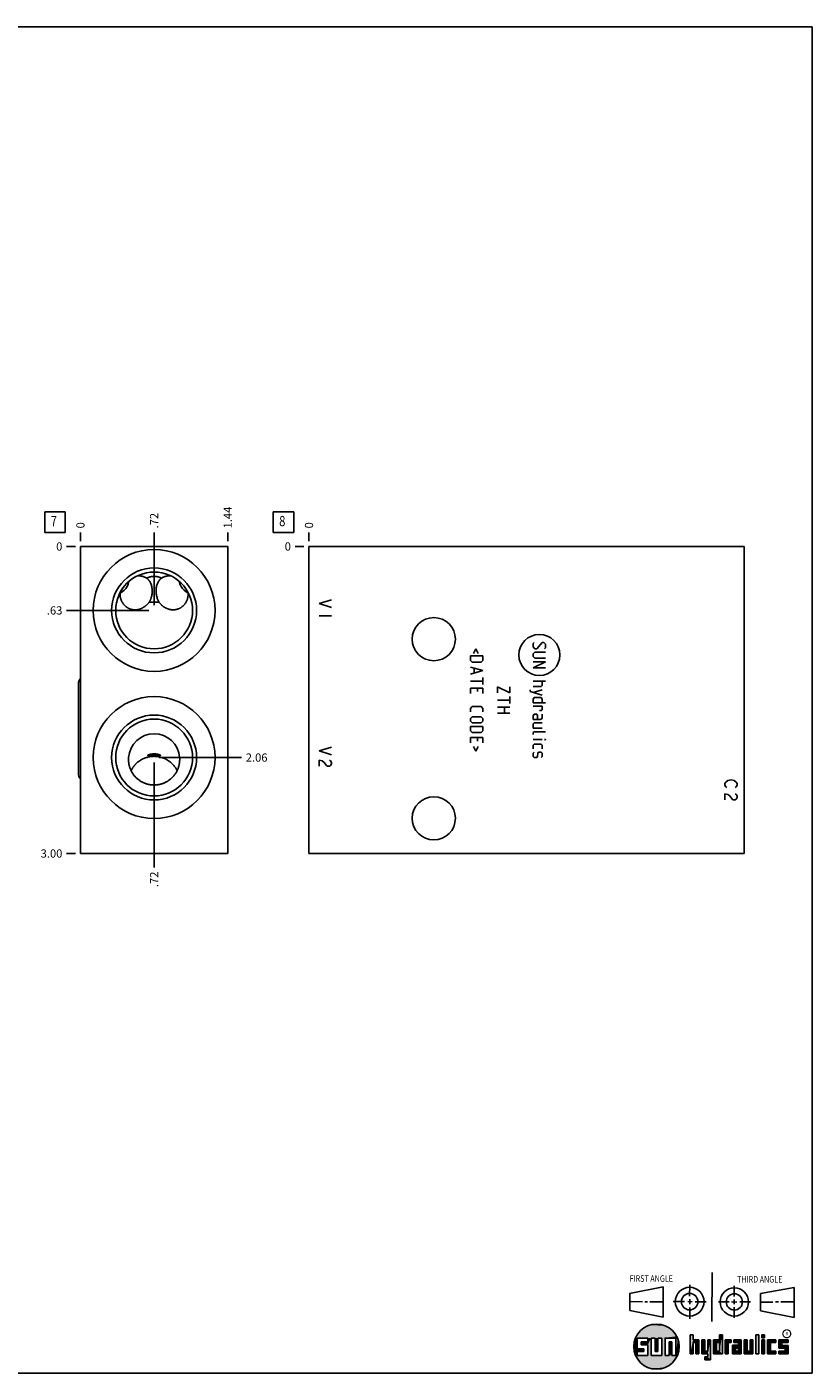
# Model space of a CAD drawing. Units: inches. Extents: x 0.3 to 21.7, y 0.3 to 16.7.
# Drawn here: x 12.1 to 21.7, y 0.3 to 16.7 of the extents above; entities that cross this region are included whole.
import ezdxf

# ---------------------------------------------------------------- set-up
doc = ezdxf.new("R2010")
doc.units = ezdxf.units.IN
doc.header["$LTSCALE"] = 1.21
doc.header["$MEASUREMENT"] = 0
doc.layers.get('0').update_dxf_attribs({"linetype": 'CONTINUOUS'})
doc.styles.get("Standard").update_dxf_attribs({"font": 'txt', "width": 0.8})
doc.styles.add('TEXTSTYLE_2', font='txt', dxfattribs={"width": 1.125})
doc.dimstyles.new('DIMSTYLE_1', dxfattribs={"dimtxt": 0.1, "dimasz": 0.1875, "dimexe": 0.125, "dimexo": 0.0625, "dimgap": 0.025, "dimtad": 0, "dimtih": 1, "dimtoh": 1, "dimlfac": 0.801963, "dimzin": 4, "dimdsep": 46, "dimtxsty": 'STANDARD', "dimblk": '_FILLED', "dimblk1": '_FILLED', "dimblk2": '_FILLED', "dimcen": 0.09, "dimadec": 0, "dimazin": 0, "dimtfac": 1, "dimtofl": 0, "dimtmove": 0, "dimatfit": 3, "dimldrblk": '_FILLED', "dimfxl": 1, "dimtolj": 1, "dimtzin": 4, "dimarcsym": 0})
doc.dimstyles.new('DIMSTYLE_2', dxfattribs={"dimtxt": 0.1, "dimasz": 0.1875, "dimexe": 0.125, "dimexo": 0.0625, "dimgap": 0.025, "dimtad": 0, "dimtih": 1, "dimtoh": 1, "dimdec": 0, "dimlfac": 0.801963, "dimzin": 4, "dimdsep": 46, "dimtxsty": 'STANDARD', "dimblk": '_FILLED', "dimblk1": '_FILLED', "dimblk2": '_FILLED', "dimcen": 0.09, "dimadec": 0, "dimazin": 0, "dimtfac": 1, "dimtdec": 0, "dimtofl": 0, "dimtmove": 0, "dimatfit": 3, "dimldrblk": '_FILLED', "dimfxl": 1, "dimtolj": 1, "dimtzin": 4, "dimarcsym": 0})

# ---------------------------------------------------------------- blocks, each defined once
blk = doc.blocks.new('SUN_FIRST_THIRD_ANGLE_BL0', base_point=(20.483, 1.228))
at = {"color": 7, "linetype": 'CONTINUOUS'}
for p, q in [((20.481, 1.528), (20.478, 0.929)), ((19.477, 1.271), (19.886, 1.35)), ((19.886, 1.35), (19.884, 0.984)), ((20.209, 1.375), (20.208, 1.237)), ((20.75, 1.233), (20.75, 1.363)), ((21.071, 1.269), (21.48, 1.344)), ((21.48, 1.344), (21.48, 0.977)), ((19.478, 1.065), (19.479, 1.271)), ((19.478, 1.172), (19.635, 1.171)), ((19.661, 1.171), (19.696, 1.171)), ((19.721, 1.17), (19.886, 1.169)), ((20.008, 1.174), (20.146, 1.173)), ((20.184, 1.172), (20.239, 1.171)), ((20.209, 1.201), (20.209, 1.142)), ((20.277, 1.171), (20.409, 1.17)), ((20.689, 1.17), (20.559, 1.17)), ((20.718, 1.17), (20.784, 1.167)), ((20.75, 1.198), (20.75, 1.142)), ((20.819, 1.168), (20.949, 1.168)), ((21.071, 1.269), (21.07, 1.061)), ((21.222, 1.165), (21.073, 1.165)), ((21.289, 1.168), (21.252, 1.168)), ((21.48, 1.168), (21.317, 1.168)), ((19.884, 0.984), (19.478, 1.065)), ((20.21, 1.1), (20.209, 0.963)), ((20.751, 1.105), (20.751, 0.975)), ((21.48, 0.977), (21.07, 1.061))]:
    blk.add_line(p, q, dxfattribs=at)
for centre, radius in [((20.208, 1.171), 0.176), ((20.752, 1.168), 0.172), ((20.208, 1.171), 0.101), ((20.752, 1.168), 0.0985)]:
    blk.add_circle(centre, radius, dxfattribs=at)
at = {"color": 2, "linetype": 'CONTINUOUS', "width": 0.8}
for s, p in [('FIRST ANGLE', (19.476, 1.413)), ('THIRD ANGLE', (20.785, 1.404))]:
    blk.add_text(s, height=0.08, dxfattribs=at).set_placement(p)
blk = doc.blocks.new('*D10')
at = {"color": 2, "linetype": 'CONTINUOUS'}
blk.add_line((14.582, 10.433), (14.582, 10.54), dxfattribs=at)
at = {"color": 2, "linetype": 'CONTINUOUS', "insert": (14.532, 10.59), "char_height": 0.1, "width": 0.32, "attachment_point": 1, "rotation": 90, "line_spacing_factor": 0.9}
blk.add_mtext('1.44', dxfattribs=at)
blk = doc.blocks.new('_FILLED')
at = {"color": 0, "linetype": 'BYBLOCK'}
blk.add_solid([(0, 0), (-1, 0.167), (-1, -0.167)], dxfattribs=at)
blk = doc.blocks.new('*D11')
at = {"color": 2, "linetype": 'CONTINUOUS'}
blk.add_line((12.789, 10.433), (12.789, 10.54), dxfattribs=at)
at = {"color": 2, "linetype": 'CONTINUOUS', "insert": (12.739, 10.59), "char_height": 0.1, "width": 0.08, "attachment_point": 1, "rotation": 90, "line_spacing_factor": 0.9}
blk.add_mtext('0', dxfattribs=at)
blk = doc.blocks.new('*D12')
at = {"color": 2, "linetype": 'CONTINUOUS'}
blk.add_line((12.727, 6.63), (12.619, 6.63), dxfattribs=at)
at = {"color": 2, "linetype": 'CONTINUOUS', "insert": (12.569, 6.68), "char_height": 0.1, "width": 0.32, "attachment_point": 3, "line_spacing_factor": 0.9}
blk.add_mtext('3.00', dxfattribs=at)
blk = doc.blocks.new('*D13')
at = {"color": 2, "linetype": 'CONTINUOUS'}
blk.add_line((12.727, 10.37), (12.619, 10.37), dxfattribs=at)
at = {"color": 2, "linetype": 'CONTINUOUS', "insert": (12.569, 10.42), "char_height": 0.1, "width": 0.08, "attachment_point": 3, "line_spacing_factor": 0.9}
blk.add_mtext('0', dxfattribs=at)
blk = doc.blocks.new('*D14')
at = {"color": 2, "linetype": 'CONTINUOUS'}
blk.add_line((13.686, 9.654), (13.686, 10.54), dxfattribs=at)
at = {"color": 2, "linetype": 'CONTINUOUS', "insert": (13.636, 10.59), "char_height": 0.1, "width": 0.24, "attachment_point": 1, "rotation": 90, "line_spacing_factor": 0.9}
blk.add_mtext('.72', dxfattribs=at)
blk = doc.blocks.new('*D15')
at = {"color": 2, "linetype": 'CONTINUOUS'}
blk.add_line((13.623, 9.591), (12.619, 9.591), dxfattribs=at)
at = {"color": 2, "linetype": 'CONTINUOUS', "insert": (12.569, 9.641), "char_height": 0.1, "width": 0.24, "attachment_point": 3, "line_spacing_factor": 0.9}
blk.add_mtext('.63', dxfattribs=at)
blk = doc.blocks.new('*D16')
at = {"color": 2, "linetype": 'CONTINUOUS'}
blk.add_line((13.686, 7.737), (13.686, 6.46), dxfattribs=at)
at = {"color": 2, "linetype": 'CONTINUOUS', "insert": (13.636, 6.41), "char_height": 0.1, "width": 0.24, "attachment_point": 3, "rotation": 90, "line_spacing_factor": 0.9}
blk.add_mtext('.72', dxfattribs=at)
blk = doc.blocks.new('*D17')
at = {"color": 2, "linetype": 'CONTINUOUS'}
blk.add_line((13.748, 7.799), (14.752, 7.799), dxfattribs=at)
at = {"color": 2, "linetype": 'CONTINUOUS', "insert": (14.802, 7.849), "char_height": 0.1, "width": 0.32, "attachment_point": 1, "line_spacing_factor": 0.9}
blk.add_mtext('2.06', dxfattribs=at)
blk = doc.blocks.new('*D26')
at = {"color": 2, "linetype": 'CONTINUOUS'}
blk.add_line((15.572, 10.433), (15.572, 10.54), dxfattribs=at)
at = {"color": 2, "linetype": 'CONTINUOUS', "insert": (15.522, 10.59), "char_height": 0.1, "width": 0.08, "attachment_point": 1, "rotation": 90, "line_spacing_factor": 0.9}
blk.add_mtext('0', dxfattribs=at)
blk = doc.blocks.new('*D27')
at = {"color": 2, "linetype": 'CONTINUOUS'}
blk.add_line((15.509, 10.37), (15.402, 10.37), dxfattribs=at)
at = {"color": 2, "linetype": 'CONTINUOUS', "insert": (15.352, 10.42), "char_height": 0.1, "width": 0.08, "attachment_point": 3, "line_spacing_factor": 0.9}
blk.add_mtext('0', dxfattribs=at)
blk = doc.blocks.new('SUN_FACENUMBER_BL4', base_point=(12.479, 10.666))
at = {"color": 2, "linetype": 'CONTINUOUS'}
for p, q in [((12.354, 10.791), (12.604, 10.791)), ((12.354, 10.541), (12.354, 10.791)), ((12.604, 10.791), (12.604, 10.541)), ((12.604, 10.541), (12.354, 10.541))]:
    blk.add_line(p, q, dxfattribs=at)
at = {"color": 2, "linetype": 'CONTINUOUS', "width": 0.8}
blk.add_text('7', height=0.125, dxfattribs=at).set_placement((12.427, 10.617))
blk = doc.blocks.new('SUN_FACENUMBER_BL7', base_point=(15.262, 10.666))
at = {"color": 2, "linetype": 'CONTINUOUS'}
for p, q in [((15.137, 10.791), (15.387, 10.791)), ((15.137, 10.541), (15.137, 10.791)), ((15.387, 10.791), (15.387, 10.541)), ((15.387, 10.541), (15.137, 10.541))]:
    blk.add_line(p, q, dxfattribs=at)
at = {"color": 2, "linetype": 'CONTINUOUS', "width": 0.8}
blk.add_text('8', height=0.125, dxfattribs=at).set_placement((15.209, 10.617))

msp = doc.modelspace()

# ---------------------------------------------------------------- linework, layer by layer
at = {"color": 7, "linetype": 'CONTINUOUS'}
for p, q in [((0.301, 16.699), (21.699, 16.699)), ((21.699, 0.301), (21.699, 16.699)), ((12.789, 6.63), (12.789, 10.37)), ((12.789, 10.37), (14.582, 10.37)), ((14.582, 10.37), (14.582, 6.63)), ((15.572, 10.37), (15.572, 6.63)), ((15.572, 10.37), (20.871, 10.37)), ((20.871, 10.37), (20.871, 6.63)), ((13.485, 10.013), (13.485, 10.013)), ((13.887, 10.013), (13.887, 10.013)), ((13.596, 9.984), (13.594, 9.985)), ((13.778, 9.985), (13.776, 9.984)), ((12.767, 7.587), (12.767, 8.712)), ((14.582, 6.63), (12.789, 6.63)), ((15.572, 6.63), (20.871, 6.63)), ((19.7, 0.728), (19.569, 0.728)), ((19.569, 0.728), (19.569, 0.598)), ((19.617, 0.68), (19.7, 0.68)), ((19.617, 0.647), (19.617, 0.68)), ((19.7, 0.68), (19.7, 0.728)), ((19.787, 0.728), (19.738, 0.728)), ((19.738, 0.728), (19.738, 0.517)), ((19.787, 0.566), (19.787, 0.728)), ((19.869, 0.728), (19.82, 0.728)), ((19.82, 0.728), (19.82, 0.566)), ((19.869, 0.517), (19.869, 0.728)), ((19.91, 0.728), (20.041, 0.728)), ((19.91, 0.728), (19.91, 0.517)), ((19.992, 0.68), (19.959, 0.68)), ((19.959, 0.68), (19.959, 0.517)), ((19.992, 0.517), (19.992, 0.68)), ((20.041, 0.728), (20.041, 0.517)), ((20.25, 0.766), (20.214, 0.766)), ((20.214, 0.766), (20.214, 0.534)), ((20.25, 0.707), (20.25, 0.766)), ((20.321, 0.707), (20.25, 0.707)), ((20.25, 0.672), (20.285, 0.672)), ((20.25, 0.534), (20.25, 0.672)), ((20.285, 0.672), (20.285, 0.534)), ((20.321, 0.534), (20.321, 0.707)), ((20.392, 0.707), (20.356, 0.707)), ((20.356, 0.707), (20.356, 0.534)), ((20.392, 0.57), (20.392, 0.707)), ((20.463, 0.707), (20.428, 0.707)), ((20.428, 0.707), (20.428, 0.57)), ((20.463, 0.464), (20.463, 0.707)), ((20.571, 0.707), (20.5, 0.707)), ((20.5, 0.707), (20.5, 0.534)), ((20.535, 0.672), (20.571, 0.672)), ((20.535, 0.672), (20.535, 0.57)), ((20.606, 0.766), (20.571, 0.766)), ((20.571, 0.766), (20.571, 0.707)), ((20.571, 0.672), (20.571, 0.57)), ((20.606, 0.534), (20.606, 0.766)), ((20.713, 0.707), (20.642, 0.707)), ((20.642, 0.707), (20.642, 0.534)), ((20.677, 0.672), (20.713, 0.672)), ((20.677, 0.534), (20.677, 0.672)), ((20.713, 0.672), (20.713, 0.707)), ((20.837, 0.707), (20.746, 0.707)), ((20.746, 0.707), (20.746, 0.672)), ((20.746, 0.672), (20.801, 0.672)), ((20.801, 0.672), (20.801, 0.641)), ((20.837, 0.534), (20.837, 0.707)), ((20.908, 0.707), (20.872, 0.707)), ((20.872, 0.707), (20.872, 0.534)), ((20.908, 0.57), (20.908, 0.707)), ((20.979, 0.707), (20.943, 0.707)), ((20.943, 0.707), (20.943, 0.57)), ((20.979, 0.534), (20.979, 0.707)), ((21.05, 0.766), (21.014, 0.766)), ((21.014, 0.766), (21.014, 0.534)), ((21.05, 0.534), (21.05, 0.766)), ((21.121, 0.766), (21.085, 0.766)), ((21.085, 0.766), (21.085, 0.731)), ((21.085, 0.731), (21.121, 0.731)), ((21.121, 0.707), (21.085, 0.707)), ((21.085, 0.707), (21.085, 0.534)), ((21.121, 0.731), (21.121, 0.766)), ((21.121, 0.534), (21.121, 0.707)), ((21.259, 0.707), (21.156, 0.707)), ((21.156, 0.707), (21.156, 0.534)), ((21.192, 0.672), (21.259, 0.672)), ((21.192, 0.57), (21.192, 0.672)), ((21.259, 0.672), (21.259, 0.707)), ((21.407, 0.707), (21.294, 0.707)), ((21.294, 0.707), (21.294, 0.603)), ((21.33, 0.672), (21.407, 0.672)), ((21.33, 0.639), (21.33, 0.672)), ((21.407, 0.672), (21.407, 0.707)), ((19.569, 0.598), (19.651, 0.598)), ((19.651, 0.566), (19.569, 0.566)), ((19.569, 0.566), (19.569, 0.517)), ((19.569, 0.517), (19.7, 0.517)), ((19.7, 0.647), (19.617, 0.647)), ((19.651, 0.598), (19.651, 0.566)), ((19.7, 0.517), (19.7, 0.647)), ((19.738, 0.517), (19.869, 0.517)), ((19.82, 0.566), (19.787, 0.566)), ((19.959, 0.517), (19.91, 0.517)), ((20.041, 0.517), (19.992, 0.517)), ((20.214, 0.534), (20.25, 0.534)), ((20.285, 0.534), (20.321, 0.534)), ((20.356, 0.534), (20.428, 0.534)), ((20.428, 0.57), (20.392, 0.57)), ((20.428, 0.499), (20.394, 0.499)), ((20.394, 0.499), (20.394, 0.463)), ((20.428, 0.534), (20.428, 0.499)), ((20.5, 0.534), (20.606, 0.534)), ((20.571, 0.57), (20.535, 0.57)), ((20.642, 0.534), (20.677, 0.534)), ((20.801, 0.641), (20.73, 0.641)), ((20.73, 0.641), (20.73, 0.534)), ((20.73, 0.534), (20.837, 0.534)), ((20.801, 0.605), (20.766, 0.605)), ((20.766, 0.605), (20.766, 0.57)), ((20.766, 0.57), (20.801, 0.57)), ((20.801, 0.57), (20.801, 0.605)), ((20.872, 0.534), (20.979, 0.534)), ((20.943, 0.57), (20.908, 0.57)), ((21.014, 0.534), (21.05, 0.534)), ((21.085, 0.534), (21.121, 0.534)), ((21.156, 0.534), (21.259, 0.534)), ((21.259, 0.57), (21.192, 0.57)), ((21.259, 0.534), (21.259, 0.57)), ((21.294, 0.603), (21.371, 0.603)), ((21.371, 0.57), (21.294, 0.57)), ((21.294, 0.57), (21.294, 0.534)), ((21.294, 0.534), (21.407, 0.534)), ((21.407, 0.639), (21.33, 0.639)), ((21.371, 0.603), (21.371, 0.57)), ((21.407, 0.534), (21.407, 0.639)), ((20.394, 0.463), (20.463, 0.464)), ((0.301, 0.301), (21.699, 0.301))]:
    msp.add_line(p, q, dxfattribs=at)
at = {"color": 4, "linetype": 'CONTINUOUS'}
for p, q in [((15.846, 9.722), (15.697, 9.675)), ((15.697, 9.675), (15.846, 9.628)), ((15.846, 9.526), (15.697, 9.526)), ((18.313, 9.2), (18.303, 9.189)), ((18.303, 9.189), (18.303, 9.147)), ((18.345, 9.125), (18.41, 9.2)), ((18.41, 9.2), (18.431, 9.2)), ((18.431, 9.2), (18.452, 9.179)), ((17.54, 8.983), (17.54, 9.036)), ((17.54, 9.036), (17.689, 9.036)), ((17.604, 9.122), (17.575, 9.065)), ((17.632, 9.065), (17.604, 9.122)), ((17.689, 9.036), (17.689, 8.983)), ((18.303, 9.147), (18.324, 9.125)), ((18.324, 9.082), (18.303, 9.061)), ((18.303, 9.061), (18.303, 9.029)), ((18.303, 9.029), (18.324, 9.008)), ((18.324, 9.125), (18.345, 9.125)), ((18.452, 9.082), (18.324, 9.082)), ((18.452, 9.136), (18.442, 9.125)), ((18.452, 9.179), (18.452, 9.136)), ((17.561, 8.961), (17.54, 8.983)), ((17.54, 8.901), (17.689, 8.858)), ((17.689, 8.858), (17.54, 8.815)), ((17.668, 8.961), (17.561, 8.961)), ((17.582, 8.887), (17.582, 8.83)), ((17.689, 8.983), (17.668, 8.961)), ((18.452, 8.965), (18.303, 8.89)), ((18.303, 8.965), (18.452, 8.965)), ((18.303, 8.89), (18.452, 8.89)), ((18.324, 9.008), (18.452, 9.008)), ((17.54, 8.73), (17.689, 8.73)), ((17.689, 8.773), (17.689, 8.687)), ((18.303, 8.73), (18.452, 8.73)), ((18.41, 8.73), (18.41, 8.676)), ((17.54, 8.644), (17.54, 8.58)), ((17.54, 8.644), (17.689, 8.644)), ((17.625, 8.602), (17.625, 8.644)), ((17.689, 8.644), (17.689, 8.58)), ((17.869, 8.66), (17.869, 8.586)), ((18.018, 8.586), (17.869, 8.66)), ((18.018, 8.66), (18.018, 8.586)), ((18.018, 8.543), (18.018, 8.457)), ((18.267, 8.623), (18.267, 8.602)), ((18.267, 8.602), (18.41, 8.559)), ((18.399, 8.666), (18.303, 8.666)), ((18.41, 8.623), (18.303, 8.591)), ((18.303, 8.509), (18.313, 8.53)), ((18.313, 8.53), (18.399, 8.53)), ((18.41, 8.676), (18.399, 8.666)), ((18.399, 8.53), (18.41, 8.509)), ((17.54, 8.398), (17.561, 8.42)), ((17.54, 8.356), (17.54, 8.398)), ((17.561, 8.42), (17.668, 8.42)), ((17.668, 8.42), (17.689, 8.398)), ((17.689, 8.398), (17.689, 8.356)), ((17.869, 8.5), (18.018, 8.5)), ((17.869, 8.414), (18.018, 8.414)), ((17.954, 8.414), (17.954, 8.34)), ((18.303, 8.466), (18.303, 8.509)), ((18.452, 8.466), (18.303, 8.466)), ((18.303, 8.423), (18.41, 8.423)), ((18.399, 8.374), (18.378, 8.374)), ((18.41, 8.381), (18.399, 8.374)), ((18.41, 8.509), (18.41, 8.466)), ((18.41, 8.423), (18.41, 8.381)), ((17.54, 8.274), (17.561, 8.295)), ((17.54, 8.242), (17.54, 8.274)), ((17.561, 8.22), (17.54, 8.242)), ((17.561, 8.295), (17.668, 8.295)), ((17.668, 8.22), (17.561, 8.22)), ((17.668, 8.295), (17.689, 8.274)), ((17.689, 8.242), (17.668, 8.22)), ((17.689, 8.274), (17.689, 8.242)), ((18.018, 8.34), (17.869, 8.34)), ((18.303, 8.306), (18.313, 8.327)), ((18.303, 8.263), (18.303, 8.306)), ((18.303, 8.263), (18.388, 8.263)), ((18.313, 8.22), (18.303, 8.21)), ((18.303, 8.21), (18.303, 8.156)), ((18.313, 8.327), (18.345, 8.327)), ((18.41, 8.22), (18.313, 8.22)), ((18.345, 8.327), (18.356, 8.306)), ((18.356, 8.306), (18.356, 8.263)), ((18.388, 8.263), (18.41, 8.274)), ((18.41, 8.274), (18.41, 8.327)), ((17.54, 8.124), (17.54, 8.178)), ((17.54, 8.178), (17.689, 8.178)), ((17.561, 8.103), (17.54, 8.124)), ((17.54, 8.042), (17.54, 7.978)), ((17.54, 8.042), (17.689, 8.042)), ((17.668, 8.103), (17.561, 8.103)), ((17.625, 7.999), (17.625, 8.042)), ((17.689, 8.124), (17.668, 8.103)), ((17.689, 8.178), (17.689, 8.124)), ((17.689, 8.042), (17.689, 7.978)), ((18.303, 8.156), (18.41, 8.156)), ((18.303, 8.103), (18.313, 8.113)), ((18.303, 8.081), (18.303, 8.103)), ((18.313, 8.113), (18.452, 8.113)), ((15.846, 7.926), (15.697, 7.88)), ((15.697, 7.88), (15.846, 7.833)), ((17.604, 7.878), (17.575, 7.935)), ((17.632, 7.935), (17.604, 7.878)), ((18.303, 8.017), (18.41, 8.017)), ((18.303, 7.95), (18.313, 7.96)), ((18.303, 7.907), (18.303, 7.95)), ((18.313, 7.96), (18.399, 7.96)), ((18.399, 7.96), (18.41, 7.95)), ((18.41, 7.95), (18.41, 7.907)), ((18.442, 8.017), (18.452, 8.017)), ((18.452, 8.014), (18.442, 8.017)), ((18.452, 8.017), (18.452, 8.014)), ((15.697, 7.767), (15.697, 7.693)), ((15.734, 7.758), (15.697, 7.767)), ((15.759, 7.739), (15.734, 7.758)), ((15.784, 7.702), (15.759, 7.739)), ((15.821, 7.767), (15.834, 7.758)), ((15.834, 7.758), (15.846, 7.739)), ((15.846, 7.721), (15.834, 7.702)), ((15.846, 7.739), (15.846, 7.721)), ((18.313, 7.864), (18.303, 7.853)), ((18.303, 7.853), (18.303, 7.811)), ((18.303, 7.811), (18.313, 7.8)), ((18.313, 7.8), (18.345, 7.8)), ((18.345, 7.8), (18.353, 7.811)), ((18.353, 7.811), (18.36, 7.853)), ((18.36, 7.853), (18.367, 7.864)), ((18.367, 7.864), (18.399, 7.864)), ((18.399, 7.864), (18.41, 7.853)), ((18.41, 7.811), (18.399, 7.8)), ((18.41, 7.853), (18.41, 7.811)), ((15.796, 7.693), (15.784, 7.702)), ((15.821, 7.693), (15.796, 7.693)), ((15.834, 7.702), (15.821, 7.693)), ((20.637, 7.481), (20.649, 7.499)), ((20.637, 7.462), (20.637, 7.481)), ((20.649, 7.443), (20.637, 7.462)), ((20.649, 7.499), (20.674, 7.518)), ((20.662, 7.434), (20.649, 7.443)), ((20.674, 7.518), (20.712, 7.527)), ((20.712, 7.527), (20.749, 7.518)), ((20.749, 7.518), (20.774, 7.499)), ((20.774, 7.443), (20.762, 7.434)), ((20.774, 7.499), (20.787, 7.481)), ((20.787, 7.462), (20.774, 7.443)), ((20.787, 7.481), (20.787, 7.462)), ((20.674, 7.35), (20.637, 7.359)), ((20.637, 7.359), (20.637, 7.284)), ((20.699, 7.331), (20.674, 7.35)), ((20.724, 7.294), (20.699, 7.331)), ((20.737, 7.284), (20.724, 7.294)), ((20.762, 7.284), (20.737, 7.284)), ((20.762, 7.359), (20.774, 7.35)), ((20.774, 7.294), (20.762, 7.284)), ((20.774, 7.35), (20.787, 7.331)), ((20.787, 7.312), (20.774, 7.294)), ((20.787, 7.331), (20.787, 7.312))]:
    msp.add_line(p, q, dxfattribs=at)
at = {"color": 2, "linetype": 'CONTINUOUS', "const_width": 0.0141}
msp.add_lwpolyline([(21.343, 0.78, 1), (21.439, 0.78, 1)], format="xyb", close=True, dxfattribs=at)
at = {"color": 7, "linetype": 'CONTINUOUS'}
for centre, radius in [((13.686, 9.591), 0.742), ((13.686, 9.591), 0.517), ((13.686, 9.591), 0.468), ((17.092, 9.241), 0.263), ((13.686, 7.799), 0.742), ((13.686, 7.799), 0.517), ((13.686, 7.799), 0.468), ((17.092, 7.059), 0.263), ((19.804, 0.623), 0.276)]:
    msp.add_circle(centre, radius, dxfattribs=at)
at = {"color": 4, "linetype": 'CONTINUOUS'}
msp.add_circle((18.378, 9.049), 0.25, dxfattribs=at)
at = {"color": 7, "linetype": 'CONTINUOUS'}
for centre, radius, start, end in [((13.185, 9.982), 0.199, 295.8871, 330.1055), ((13.181, 9.984), 0.203, 330.1281, 348.5677), ((14.191, 9.984), 0.203, 191.4323, 209.8719), ((14.187, 9.982), 0.199, 209.8945, 244.1129), ((13.337, 9.847), 0.33, 331.5507, 334.163), ((14.033, 9.846), 0.327, 205.8262, 208.4601), ((13.686, 7.776), 0.312, 89.9948, 175.7586), ((13.686, 7.776), 0.312, 4.2414, 90.0052), ((13.686, 7.776), 0.312, 175.7587, 179.9995), ((13.686, 7.776), 0.312, 0.0005, 4.2413)]:
    msp.add_arc(centre, radius, start, end, dxfattribs=at)
for centre, major_axis, start_param, end_param in [((12.831, 8.712), (0.0642, 0), 2.279741, 3.141593), ((12.831, 7.587), (-0.0642, 0), 0, 0.861852)]:
    msp.add_ellipse(centre, major_axis=major_axis, ratio=1, start_param=start_param, end_param=end_param, dxfattribs=at)
for points, knots in [([(13.485, 10.013), (13.49, 10.013), (13.5, 10.013), (13.514, 10.012), (13.528, 10.01), (13.542, 10.007), (13.556, 10.003), (13.569, 9.998), (13.582, 9.992), (13.59, 9.987), (13.594, 9.985)], [0, 0, 0, 0, 0.127565, 0.254471, 0.380676, 0.50614, 0.630831, 0.754718, 0.87778, 1, 1, 1, 1]), ([(13.594, 9.985), (13.597, 9.987), (13.605, 9.99), (13.616, 9.994), (13.627, 9.998), (13.639, 10.001), (13.65, 10.003), (13.662, 10.005), (13.674, 10.006), (13.682, 10.006), (13.686, 10.006)], [0, 0, 0, 0, 0.12445, 0.249123, 0.373981, 0.498997, 0.624138, 0.749372, 0.874672, 1, 1, 1, 1]), ([(13.686, 10.006), (13.69, 10.006), (13.698, 10.006), (13.71, 10.005), (13.722, 10.003), (13.733, 10.001), (13.745, 9.998), (13.756, 9.994), (13.767, 9.99), (13.774, 9.987), (13.778, 9.985)], [0, 0, 0, 0, 0.125328, 0.250628, 0.375862, 0.501003, 0.626019, 0.750877, 0.87555, 1, 1, 1, 1]), ([(13.778, 9.985), (13.782, 9.987), (13.79, 9.992), (13.803, 9.998), (13.816, 10.003), (13.83, 10.007), (13.844, 10.01), (13.858, 10.012), (13.872, 10.013), (13.882, 10.013), (13.887, 10.013)], [0, 0, 0, 0, 0.12222, 0.245282, 0.369169, 0.49386, 0.619324, 0.745529, 0.872435, 1, 1, 1, 1]), ([(13.633, 9.704), (13.635, 9.707), (13.638, 9.714), (13.643, 9.724), (13.647, 9.735), (13.652, 9.751), (13.657, 9.771), (13.661, 9.795), (13.663, 9.82), (13.663, 9.844), (13.66, 9.868), (13.656, 9.89), (13.649, 9.91), (13.642, 9.928), (13.634, 9.941), (13.628, 9.95), (13.624, 9.956), (13.619, 9.962), (13.615, 9.967), (13.611, 9.971), (13.607, 9.975), (13.604, 9.978), (13.601, 9.98), (13.599, 9.981), (13.598, 9.982), (13.597, 9.983), (13.596, 9.984), (13.596, 9.984)], [0, 0, 0, 0, 0.036625, 0.074293, 0.112876, 0.152239, 0.232705, 0.314467, 0.396211, 0.47661, 0.554411, 0.628506, 0.697966, 0.762037, 0.820101, 0.846715, 0.871624, 0.894757, 0.916043, 0.935402, 0.952748, 0.967985, 0.981013, 0.986664, 0.991722, 0.996172, 1, 1, 1, 1]), ([(13.776, 9.984), (13.776, 9.984), (13.775, 9.983), (13.774, 9.982), (13.773, 9.981), (13.771, 9.98), (13.768, 9.978), (13.764, 9.975), (13.761, 9.971), (13.757, 9.967), (13.752, 9.962), (13.748, 9.956), (13.744, 9.95), (13.738, 9.941), (13.73, 9.928), (13.723, 9.91), (13.716, 9.89), (13.712, 9.868), (13.709, 9.844), (13.709, 9.82), (13.711, 9.795), (13.715, 9.771), (13.72, 9.751), (13.725, 9.735), (13.729, 9.724), (13.734, 9.714), (13.737, 9.707), (13.738, 9.704)], [0, 0, 0, 0, 0.003828, 0.008278, 0.013336, 0.018987, 0.032015, 0.047252, 0.064598, 0.083957, 0.105243, 0.128376, 0.153285, 0.179899, 0.237963, 0.302034, 0.371494, 0.445589, 0.52339, 0.603789, 0.685532, 0.767295, 0.847761, 0.887124, 0.925707, 0.963375, 1, 1, 1, 1]), ([(13.358, 9.627), (13.354, 9.629), (13.347, 9.634), (13.338, 9.642), (13.328, 9.651), (13.321, 9.658), (13.315, 9.665), (13.31, 9.672), (13.304, 9.68), (13.297, 9.692), (13.291, 9.703), (13.286, 9.715), (13.281, 9.728), (13.277, 9.74), (13.274, 9.754), (13.272, 9.767), (13.271, 9.78), (13.271, 9.794), (13.271, 9.803), (13.271, 9.808)], [0, 0, 0, 0, 0.059713, 0.119774, 0.180199, 0.241, 0.271548, 0.302194, 0.363768, 0.425732, 0.488086, 0.550826, 0.613945, 0.677435, 0.741285, 0.805481, 0.87001, 0.934856, 1, 1, 1, 1]), ([(13.627, 9.69), (13.624, 9.688), (13.62, 9.682), (13.613, 9.675), (13.606, 9.667), (13.598, 9.66), (13.59, 9.653), (13.58, 9.645), (13.569, 9.637), (13.558, 9.629), (13.55, 9.624), (13.541, 9.62), (13.533, 9.616), (13.524, 9.612), (13.515, 9.609), (13.507, 9.606), (13.498, 9.604), (13.489, 9.602), (13.48, 9.6), (13.471, 9.599), (13.462, 9.598), (13.453, 9.598), (13.444, 9.599), (13.435, 9.599), (13.426, 9.601), (13.417, 9.602), (13.408, 9.605), (13.399, 9.607), (13.39, 9.61), (13.382, 9.614), (13.374, 9.618), (13.366, 9.622), (13.36, 9.625), (13.358, 9.627)], [0, 0, 0, 0, 0.033959, 0.068207, 0.10259, 0.136925, 0.171039, 0.204794, 0.270924, 0.303281, 0.335192, 0.3667, 0.397854, 0.428703, 0.459294, 0.48967, 0.519871, 0.549932, 0.579886, 0.609761, 0.639583, 0.669376, 0.699161, 0.728958, 0.758782, 0.78865, 0.818577, 0.848574, 0.878654, 0.908828, 0.939104, 0.969493, 1, 1, 1, 1]), ([(13.686, 9.69), (13.683, 9.69), (13.678, 9.69), (13.671, 9.69), (13.663, 9.69), (13.656, 9.69), (13.648, 9.69), (13.641, 9.69), (13.634, 9.69), (13.629, 9.69), (13.627, 9.69)], [0, 0, 0, 0, 0.127053, 0.253891, 0.380294, 0.506073, 0.631058, 0.755108, 0.878116, 1, 1, 1, 1]), ([(13.745, 9.69), (13.743, 9.69), (13.738, 9.69), (13.731, 9.69), (13.723, 9.69), (13.716, 9.69), (13.708, 9.69), (13.701, 9.69), (13.693, 9.69), (13.688, 9.69), (13.686, 9.69)], [0, 0, 0, 0, 0.121884, 0.244891, 0.368941, 0.493926, 0.619705, 0.746108, 0.872947, 1, 1, 1, 1]), ([(14.014, 9.627), (14.012, 9.625), (14.006, 9.622), (13.998, 9.618), (13.99, 9.614), (13.981, 9.61), (13.973, 9.607), (13.964, 9.605), (13.955, 9.602), (13.946, 9.601), (13.937, 9.599), (13.928, 9.599), (13.919, 9.598), (13.91, 9.598), (13.901, 9.599), (13.892, 9.6), (13.883, 9.602), (13.874, 9.604), (13.865, 9.606), (13.857, 9.609), (13.848, 9.612), (13.839, 9.616), (13.831, 9.62), (13.822, 9.624), (13.814, 9.629), (13.803, 9.637), (13.792, 9.645), (13.782, 9.653), (13.774, 9.66), (13.766, 9.667), (13.759, 9.675), (13.752, 9.682), (13.747, 9.688), (13.745, 9.69)], [0, 0, 0, 0, 0.030507, 0.060896, 0.091172, 0.121346, 0.151426, 0.181424, 0.21135, 0.241218, 0.271043, 0.300839, 0.330624, 0.360418, 0.390241, 0.420117, 0.450071, 0.480132, 0.510334, 0.54071, 0.571301, 0.602151, 0.633305, 0.664814, 0.696725, 0.729081, 0.795211, 0.828965, 0.863078, 0.897412, 0.931794, 0.966042, 1, 1, 1, 1]), ([(14.1, 9.808), (14.101, 9.803), (14.101, 9.794), (14.101, 9.78), (14.099, 9.767), (14.097, 9.754), (14.095, 9.74), (14.091, 9.728), (14.086, 9.715), (14.081, 9.703), (14.075, 9.692), (14.068, 9.68), (14.062, 9.672), (14.056, 9.665), (14.051, 9.658), (14.044, 9.651), (14.034, 9.642), (14.025, 9.634), (14.018, 9.629), (14.014, 9.627)], [0, 0, 0, 0, 0.065144, 0.12999, 0.194519, 0.258715, 0.322565, 0.386055, 0.449174, 0.511914, 0.574268, 0.636232, 0.697806, 0.728452, 0.759, 0.819801, 0.880226, 0.940287, 1, 1, 1, 1]), ([(13.374, 7.776), (13.374, 7.771), (13.374, 7.761), (13.376, 7.746), (13.377, 7.73), (13.38, 7.715), (13.383, 7.7), (13.387, 7.686), (13.392, 7.671), (13.398, 7.657), (13.404, 7.643), (13.411, 7.629), (13.418, 7.616), (13.427, 7.603), (13.435, 7.59), (13.445, 7.578), (13.455, 7.567), (13.465, 7.556), (13.476, 7.545), (13.488, 7.535), (13.5, 7.526), (13.513, 7.517), (13.526, 7.509), (13.539, 7.501), (13.553, 7.494), (13.567, 7.488), (13.581, 7.482), (13.595, 7.478), (13.61, 7.474), (13.625, 7.47), (13.64, 7.468), (13.655, 7.466), (13.671, 7.465), (13.681, 7.464), (13.686, 7.464)], [0, 0, 0, 0, 0.031235, 0.062471, 0.093707, 0.124943, 0.15618, 0.187418, 0.218657, 0.249897, 0.281138, 0.312381, 0.343624, 0.374868, 0.406114, 0.437361, 0.46861, 0.49986, 0.531111, 0.562363, 0.593617, 0.624872, 0.656128, 0.687385, 0.718644, 0.749903, 0.781163, 0.812424, 0.843685, 0.874948, 0.90621, 0.937473, 0.968737, 1, 1, 1, 1]), ([(13.686, 7.814), (13.679, 7.814), (13.668, 7.813), (13.653, 7.812), (13.639, 7.81), (13.621, 7.807), (13.603, 7.803), (13.589, 7.798), (13.576, 7.794), (13.559, 7.787), (13.539, 7.778), (13.52, 7.767), (13.502, 7.755), (13.485, 7.741), (13.472, 7.729), (13.461, 7.719), (13.452, 7.708), (13.44, 7.695), (13.429, 7.68), (13.421, 7.668), (13.414, 7.656), (13.409, 7.646), (13.406, 7.64)], [0, 0, 0, 0, 0.062693, 0.094042, 0.125389, 0.188067, 0.250729, 0.282058, 0.313381, 0.375999, 0.438589, 0.501145, 0.563663, 0.626141, 0.688574, 0.719777, 0.750969, 0.813304, 0.875587, 0.906713, 0.937826, 1, 1, 1, 1]), ([(13.608, 7.825), (13.608, 7.826), (13.608, 7.826), (13.608, 7.826), (13.608, 7.826), (13.608, 7.826), (13.608, 7.827), (13.609, 7.827), (13.609, 7.827), (13.609, 7.827), (13.61, 7.828), (13.611, 7.828), (13.612, 7.829), (13.613, 7.83), (13.614, 7.83), (13.615, 7.831), (13.617, 7.832), (13.619, 7.832), (13.621, 7.833), (13.623, 7.834), (13.625, 7.835), (13.629, 7.836), (13.633, 7.837), (13.639, 7.839), (13.646, 7.84), (13.653, 7.841), (13.661, 7.842), (13.669, 7.843), (13.677, 7.843), (13.683, 7.843), (13.686, 7.843)], [0, 0, 0, 0, 0.002338, 0.004856, 0.007614, 0.010659, 0.014028, 0.017752, 0.021852, 0.026348, 0.036586, 0.048568, 0.062368, 0.078048, 0.09566, 0.115244, 0.136835, 0.160458, 0.186131, 0.21386, 0.243642, 0.275462, 0.345094, 0.422382, 0.506734, 0.59734, 0.693196, 0.793133, 0.895858, 1, 1, 1, 1]), ([(13.686, 7.826), (13.683, 7.826), (13.677, 7.826), (13.668, 7.826), (13.66, 7.825), (13.652, 7.825), (13.645, 7.825), (13.638, 7.824), (13.633, 7.824), (13.628, 7.824), (13.625, 7.824), (13.623, 7.823), (13.621, 7.823), (13.619, 7.823), (13.617, 7.823), (13.616, 7.823), (13.614, 7.823), (13.613, 7.823), (13.612, 7.824), (13.611, 7.824), (13.61, 7.824), (13.61, 7.824), (13.609, 7.824), (13.609, 7.824), (13.609, 7.824), (13.608, 7.825), (13.608, 7.825), (13.608, 7.825), (13.608, 7.825), (13.608, 7.825), (13.608, 7.825), (13.608, 7.825)], [0, 0, 0, 0, 0.11718, 0.230702, 0.337774, 0.436768, 0.527032, 0.608511, 0.681435, 0.746131, 0.775495, 0.802917, 0.82843, 0.85206, 0.87383, 0.893759, 0.911864, 0.928159, 0.94266, 0.955386, 0.966366, 0.971219, 0.975658, 0.979699, 0.98336, 0.986672, 0.989675, 0.992424, 0.994996, 0.997486, 1, 1, 1, 1]), ([(13.686, 7.843), (13.689, 7.843), (13.694, 7.843), (13.703, 7.843), (13.711, 7.842), (13.718, 7.841), (13.726, 7.84), (13.732, 7.839), (13.739, 7.837), (13.743, 7.836), (13.747, 7.835), (13.749, 7.834), (13.751, 7.833), (13.753, 7.832), (13.755, 7.832), (13.756, 7.831), (13.758, 7.83), (13.759, 7.83), (13.76, 7.829), (13.761, 7.828), (13.762, 7.828), (13.763, 7.827), (13.763, 7.827), (13.763, 7.827), (13.763, 7.827), (13.764, 7.826), (13.764, 7.826), (13.764, 7.826), (13.764, 7.826), (13.764, 7.826), (13.764, 7.825)], [0, 0, 0, 0, 0.104142, 0.206867, 0.306804, 0.40266, 0.493266, 0.577618, 0.654906, 0.724538, 0.756358, 0.78614, 0.813869, 0.839542, 0.863165, 0.884756, 0.90434, 0.921952, 0.937632, 0.951432, 0.963414, 0.973652, 0.978148, 0.982248, 0.985972, 0.989341, 0.992386, 0.995144, 0.997662, 1, 1, 1, 1]), ([(13.764, 7.825), (13.764, 7.825), (13.764, 7.825), (13.764, 7.825), (13.764, 7.825), (13.764, 7.825), (13.763, 7.825), (13.763, 7.824), (13.763, 7.824), (13.763, 7.824), (13.762, 7.824), (13.762, 7.824), (13.761, 7.824), (13.76, 7.824), (13.759, 7.823), (13.758, 7.823), (13.756, 7.823), (13.755, 7.823), (13.753, 7.823), (13.751, 7.823), (13.749, 7.823), (13.747, 7.824), (13.744, 7.824), (13.739, 7.824), (13.734, 7.824), (13.727, 7.825), (13.72, 7.825), (13.712, 7.825), (13.704, 7.826), (13.695, 7.826), (13.689, 7.826), (13.686, 7.826)], [0, 0, 0, 0, 0.002514, 0.005004, 0.007576, 0.010325, 0.013328, 0.01664, 0.020301, 0.024342, 0.028781, 0.033634, 0.044614, 0.05734, 0.071841, 0.088136, 0.106241, 0.12617, 0.14794, 0.17157, 0.197082, 0.224505, 0.253869, 0.318565, 0.391489, 0.472968, 0.563232, 0.662226, 0.769297, 0.88282, 1, 1, 1, 1]), ([(13.966, 7.64), (13.963, 7.646), (13.958, 7.656), (13.95, 7.668), (13.943, 7.68), (13.932, 7.695), (13.92, 7.708), (13.91, 7.719), (13.9, 7.729), (13.887, 7.741), (13.869, 7.755), (13.851, 7.767), (13.833, 7.778), (13.813, 7.787), (13.796, 7.794), (13.782, 7.798), (13.768, 7.803), (13.751, 7.807), (13.733, 7.81), (13.719, 7.812), (13.704, 7.813), (13.693, 7.814), (13.686, 7.814)], [0, 0, 0, 0, 0.062174, 0.093287, 0.124413, 0.186696, 0.249031, 0.280223, 0.311426, 0.373859, 0.436337, 0.498855, 0.561411, 0.624001, 0.686619, 0.717942, 0.749271, 0.811933, 0.874611, 0.905958, 0.937307, 1, 1, 1, 1]), ([(13.686, 7.464), (13.691, 7.464), (13.701, 7.465), (13.716, 7.466), (13.732, 7.468), (13.747, 7.47), (13.762, 7.474), (13.776, 7.478), (13.791, 7.482), (13.805, 7.488), (13.819, 7.494), (13.833, 7.501), (13.846, 7.509), (13.859, 7.517), (13.872, 7.526), (13.884, 7.535), (13.895, 7.545), (13.906, 7.556), (13.917, 7.567), (13.927, 7.578), (13.936, 7.59), (13.945, 7.603), (13.953, 7.616), (13.961, 7.629), (13.968, 7.643), (13.974, 7.657), (13.98, 7.671), (13.984, 7.686), (13.988, 7.7), (13.992, 7.715), (13.994, 7.73), (13.996, 7.746), (13.997, 7.761), (13.998, 7.771), (13.998, 7.776)], [0, 0, 0, 0, 0.031263, 0.062527, 0.09379, 0.125052, 0.156315, 0.187576, 0.218837, 0.250097, 0.281356, 0.312615, 0.343872, 0.375128, 0.406383, 0.437637, 0.468889, 0.50014, 0.53139, 0.562639, 0.593886, 0.625132, 0.656376, 0.687619, 0.718862, 0.750103, 0.781343, 0.812582, 0.84382, 0.875057, 0.906293, 0.937529, 0.968765, 1, 1, 1, 1])]:
    msp.add_open_spline(points, degree=3, knots=knots, dxfattribs=at)
for points in [[(19.606, 0.815), (19.63, 0.837), (19.99, 0.826)], [(19.99, 0.826), (20.013, 0.803), (19.606, 0.815)], [(19.63, 0.837), (19.656, 0.856), (19.964, 0.847)], [(19.964, 0.847), (19.99, 0.826), (19.63, 0.837)], [(19.656, 0.856), (19.685, 0.872), (19.937, 0.864)], [(19.937, 0.864), (19.964, 0.847), (19.656, 0.856)], [(19.685, 0.872), (19.715, 0.884), (19.907, 0.878)], [(19.907, 0.878), (19.937, 0.864), (19.685, 0.872)], [(19.715, 0.884), (19.747, 0.892), (19.876, 0.889)], [(19.876, 0.889), (19.907, 0.878), (19.715, 0.884)], [(19.747, 0.892), (19.779, 0.897), (19.844, 0.895)], [(19.844, 0.895), (19.876, 0.889), (19.747, 0.892)], [(19.812, 0.898), (19.844, 0.895), (19.779, 0.897)], [(19.532, 0.671), (19.569, 0.728), (19.528, 0.639)], [(19.528, 0.639), (19.569, 0.728), (19.528, 0.606)], [(19.569, 0.728), (19.569, 0.598), (19.528, 0.606)], [(19.54, 0.703), (19.569, 0.728), (19.532, 0.671)], [(19.54, 0.703), (19.551, 0.734), (19.569, 0.728)], [(19.551, 0.734), (19.566, 0.763), (20.049, 0.749)], [(19.551, 0.734), (20.049, 0.749), (19.569, 0.728)], [(19.566, 0.763), (19.584, 0.79), (20.032, 0.777)], [(20.032, 0.777), (20.049, 0.749), (19.566, 0.763)], [(19.569, 0.728), (20.049, 0.749), (19.7, 0.728)], [(19.584, 0.79), (19.606, 0.815), (20.013, 0.803)], [(20.013, 0.803), (20.032, 0.777), (19.584, 0.79)], [(19.617, 0.647), (19.617, 0.68), (19.7, 0.68)], [(19.617, 0.647), (19.7, 0.68), (19.7, 0.647)], [(19.7, 0.728), (20.049, 0.749), (19.738, 0.728)], [(19.7, 0.68), (19.7, 0.728), (19.738, 0.728)], [(19.7, 0.68), (19.738, 0.728), (19.7, 0.647)], [(19.7, 0.647), (19.738, 0.728), (19.7, 0.517)], [(19.738, 0.728), (19.738, 0.517), (19.7, 0.517)], [(19.738, 0.728), (20.049, 0.749), (19.787, 0.728)], [(19.787, 0.728), (20.049, 0.749), (19.82, 0.728)], [(19.787, 0.566), (19.787, 0.728), (19.82, 0.728)], [(19.82, 0.728), (19.82, 0.566), (19.787, 0.566)], [(19.82, 0.728), (20.049, 0.749), (19.869, 0.728)], [(19.869, 0.728), (20.049, 0.749), (19.91, 0.728)], [(19.869, 0.517), (19.869, 0.728), (19.91, 0.728)], [(19.91, 0.728), (19.91, 0.517), (19.869, 0.517)], [(19.91, 0.728), (20.049, 0.749), (20.041, 0.728)], [(19.959, 0.517), (19.959, 0.68), (19.992, 0.68)], [(19.992, 0.68), (19.992, 0.517), (19.959, 0.517)], [(20.049, 0.749), (20.062, 0.719), (20.041, 0.728)], [(20.041, 0.517), (20.041, 0.728), (20.062, 0.719)], [(20.072, 0.687), (20.041, 0.517), (20.062, 0.719)], [(20.078, 0.655), (20.041, 0.517), (20.072, 0.687)], [(20.25, 0.707), (20.214, 0.534), (20.25, 0.766)], [(20.214, 0.534), (20.214, 0.766), (20.25, 0.766)], [(20.25, 0.672), (20.214, 0.534), (20.25, 0.707)], [(20.25, 0.672), (20.25, 0.534), (20.214, 0.534)], [(20.321, 0.707), (20.25, 0.672), (20.25, 0.707)], [(20.25, 0.672), (20.321, 0.707), (20.285, 0.672)], [(20.285, 0.672), (20.321, 0.707), (20.285, 0.534)], [(20.321, 0.707), (20.321, 0.534), (20.285, 0.534)], [(20.392, 0.57), (20.356, 0.534), (20.392, 0.707)], [(20.356, 0.534), (20.356, 0.707), (20.392, 0.707)], [(20.428, 0.57), (20.428, 0.707), (20.463, 0.707)], [(20.428, 0.57), (20.463, 0.707), (20.428, 0.534)], [(20.428, 0.534), (20.463, 0.707), (20.428, 0.499)], [(20.463, 0.707), (20.463, 0.464), (20.428, 0.499)], [(20.571, 0.707), (20.535, 0.672), (20.5, 0.707)], [(20.5, 0.534), (20.5, 0.707), (20.535, 0.672)], [(20.535, 0.57), (20.5, 0.534), (20.535, 0.672)], [(20.535, 0.672), (20.571, 0.707), (20.571, 0.672)], [(20.571, 0.707), (20.571, 0.766), (20.606, 0.766)], [(20.571, 0.707), (20.606, 0.766), (20.571, 0.672)], [(20.571, 0.672), (20.606, 0.766), (20.571, 0.57)], [(20.606, 0.766), (20.606, 0.534), (20.571, 0.57)], [(20.713, 0.707), (20.677, 0.672), (20.642, 0.707)], [(20.642, 0.534), (20.642, 0.707), (20.677, 0.672)], [(20.677, 0.672), (20.677, 0.534), (20.642, 0.534)], [(20.713, 0.707), (20.713, 0.672), (20.677, 0.672)], [(20.746, 0.672), (20.746, 0.707), (20.837, 0.707)], [(20.746, 0.672), (20.837, 0.707), (20.801, 0.672)], [(20.801, 0.672), (20.837, 0.707), (20.801, 0.641)], [(20.801, 0.641), (20.837, 0.707), (20.801, 0.605)], [(20.801, 0.605), (20.837, 0.707), (20.801, 0.57)], [(20.837, 0.707), (20.837, 0.534), (20.801, 0.57)], [(20.908, 0.57), (20.872, 0.534), (20.908, 0.707)], [(20.872, 0.534), (20.872, 0.707), (20.908, 0.707)], [(20.943, 0.57), (20.943, 0.707), (20.979, 0.707)], [(20.979, 0.707), (20.979, 0.534), (20.943, 0.57)], [(21.014, 0.534), (21.014, 0.766), (21.05, 0.766)], [(21.05, 0.766), (21.05, 0.534), (21.014, 0.534)], [(21.085, 0.731), (21.085, 0.766), (21.121, 0.766)], [(21.121, 0.766), (21.121, 0.731), (21.085, 0.731)], [(21.085, 0.534), (21.085, 0.707), (21.121, 0.707)], [(21.121, 0.707), (21.121, 0.534), (21.085, 0.534)], [(21.259, 0.707), (21.192, 0.672), (21.156, 0.707)], [(21.156, 0.534), (21.156, 0.707), (21.192, 0.672)], [(21.192, 0.57), (21.156, 0.534), (21.192, 0.672)], [(21.259, 0.707), (21.259, 0.672), (21.192, 0.672)], [(21.407, 0.707), (21.33, 0.672), (21.294, 0.707)], [(21.294, 0.603), (21.294, 0.707), (21.33, 0.672)], [(21.33, 0.639), (21.294, 0.603), (21.33, 0.672)], [(21.407, 0.707), (21.407, 0.672), (21.33, 0.672)], [(19.532, 0.574), (19.528, 0.606), (19.569, 0.598)], [(19.651, 0.598), (19.532, 0.574), (19.569, 0.598)], [(19.532, 0.574), (19.651, 0.598), (19.569, 0.566)], [(19.54, 0.542), (19.532, 0.574), (19.569, 0.566)], [(19.569, 0.566), (19.569, 0.517), (19.54, 0.542)], [(19.551, 0.511), (19.54, 0.542), (19.569, 0.517)], [(20.041, 0.517), (19.551, 0.511), (19.992, 0.517)], [(19.992, 0.517), (19.551, 0.511), (19.959, 0.517)], [(19.959, 0.517), (19.551, 0.511), (19.91, 0.517)], [(19.91, 0.517), (19.551, 0.511), (19.869, 0.517)], [(19.869, 0.517), (19.551, 0.511), (19.738, 0.517)], [(19.738, 0.517), (19.551, 0.511), (19.7, 0.517)], [(19.7, 0.517), (19.551, 0.511), (19.569, 0.517)], [(19.551, 0.511), (20.041, 0.517), (20.049, 0.497)], [(19.566, 0.482), (19.551, 0.511), (20.049, 0.497)], [(20.049, 0.497), (20.032, 0.469), (19.566, 0.482)], [(19.651, 0.598), (19.651, 0.566), (19.569, 0.566)], [(20.079, 0.623), (20.041, 0.517), (20.078, 0.655)], [(20.078, 0.59), (20.041, 0.517), (20.079, 0.623)], [(20.072, 0.558), (20.041, 0.517), (20.078, 0.59)], [(20.062, 0.527), (20.041, 0.517), (20.072, 0.558)], [(20.062, 0.527), (20.049, 0.497), (20.041, 0.517)], [(20.428, 0.57), (20.356, 0.534), (20.392, 0.57)], [(20.356, 0.534), (20.428, 0.57), (20.428, 0.534)], [(20.463, 0.464), (20.394, 0.463), (20.428, 0.499)], [(20.394, 0.463), (20.394, 0.499), (20.428, 0.499)], [(20.571, 0.57), (20.5, 0.534), (20.535, 0.57)], [(20.5, 0.534), (20.571, 0.57), (20.606, 0.534)], [(20.801, 0.641), (20.766, 0.605), (20.73, 0.641)], [(20.73, 0.534), (20.73, 0.641), (20.766, 0.605)], [(20.766, 0.57), (20.73, 0.534), (20.766, 0.605)], [(20.801, 0.57), (20.73, 0.534), (20.766, 0.57)], [(20.73, 0.534), (20.801, 0.57), (20.837, 0.534)], [(20.766, 0.605), (20.801, 0.641), (20.801, 0.605)], [(20.943, 0.57), (20.872, 0.534), (20.908, 0.57)], [(20.872, 0.534), (20.943, 0.57), (20.979, 0.534)], [(21.259, 0.57), (21.156, 0.534), (21.192, 0.57)], [(21.259, 0.57), (21.259, 0.534), (21.156, 0.534)], [(21.407, 0.639), (21.294, 0.603), (21.33, 0.639)], [(21.294, 0.603), (21.407, 0.639), (21.371, 0.603)], [(21.294, 0.534), (21.294, 0.57), (21.371, 0.57)], [(21.294, 0.534), (21.371, 0.57), (21.407, 0.534)], [(21.371, 0.603), (21.407, 0.639), (21.371, 0.57)], [(21.407, 0.639), (21.407, 0.534), (21.371, 0.57)], [(19.584, 0.455), (19.566, 0.482), (20.032, 0.469)], [(20.032, 0.469), (20.013, 0.443), (19.584, 0.455)], [(19.606, 0.431), (19.584, 0.455), (20.013, 0.443)], [(20.013, 0.443), (19.99, 0.419), (19.606, 0.431)], [(19.63, 0.408), (19.606, 0.431), (19.99, 0.419)], [(19.99, 0.419), (19.964, 0.399), (19.63, 0.408)], [(19.656, 0.389), (19.63, 0.408), (19.964, 0.399)], [(19.964, 0.399), (19.937, 0.381), (19.656, 0.389)], [(19.685, 0.374), (19.656, 0.389), (19.937, 0.381)], [(19.937, 0.381), (19.907, 0.367), (19.685, 0.374)], [(19.715, 0.361), (19.685, 0.374), (19.907, 0.367)], [(19.907, 0.367), (19.876, 0.357), (19.715, 0.361)], [(19.747, 0.353), (19.715, 0.361), (19.876, 0.357)], [(19.876, 0.357), (19.844, 0.35), (19.747, 0.353)], [(19.779, 0.348), (19.747, 0.353), (19.844, 0.35)], [(19.844, 0.35), (19.812, 0.347), (19.779, 0.348)]]:
    msp.add_solid(points, dxfattribs=at)

# ---------------------------------------------------------------- block references
at = {"color": 2, "linetype": 'CONTINUOUS'}
for name, p in [('SUN_FACENUMBER_BL4', (12.479, 10.666)), ('SUN_FACENUMBER_BL7', (15.262, 10.666)), ('SUN_FIRST_THIRD_ANGLE_BL0', (20.483, 1.228))]:
    msp.add_blockref(name, p, dxfattribs=at)

# ---------------------------------------------------------------- texts
at = {"color": 2, "linetype": 'CONTINUOUS', "insert": (21.375, 0.8), "char_height": 0.0407, "width": 0.0458, "attachment_point": 1, "line_spacing_factor": 0.9, "style": 'TEXTSTYLE_2'}
msp.add_mtext('R', dxfattribs=at)

# ---------------------------------------------------------------- dimensions: what is measured, and where the dimension line sits
at = {"color": 2, "linetype": 'CONTINUOUS'}
for feature_location, offset, dtype, origin, dimstyle, picture, middle in [((14.582, 10.433), (0, 0.108), 1, (12.789, 10.37), 'DIMSTYLE_1', '*D10', (14.582, 10.763)), ((13.686, 9.654), (0, 0.887), 1, (12.789, 10.37), 'DIMSTYLE_1', '*D14', (13.686, 10.718)), ((12.789360268, 10.432909693), (0, 0.1075), 1, (12.789360268, 10.370409693), 'DIMSTYLE_2', '*D11', (12.789360232, 10.630409228)), ((15.571909185, 10.432909693), (0, 0.1075), 1, (15.571909185, 10.370409693), 'DIMSTYLE_2', '*D26', (15.571909149, 10.630409139)), ((12.727, 6.63), (-0.107, 0), 0, (12.789, 10.37), 'DIMSTYLE_1', '*D12', (12.409, 6.63)), ((13.623, 9.591), (-1.004, 0), 0, (12.789, 10.37), 'DIMSTYLE_1', '*D15', (12.459, 9.591)), ((12.726860268, 10.370409693), (-0.1075, 0), 0, (12.789360268, 10.370409693), 'DIMSTYLE_2', '*D13', (12.529360535, 10.370409546)), ((13.686, 7.737), (0, -1.277), 1, (12.789, 10.37), 'DIMSTYLE_1', '*D16', (13.686, 6.297)), ((13.748, 7.799), (1.004, 0), 0, (12.789, 10.37), 'DIMSTYLE_1', '*D17', (14.962, 7.799)), ((15.509409185, 10.370409693), (-0.1075, 0), 0, (15.571909185, 10.370409693), 'DIMSTYLE_2', '*D27', (15.311909363, 10.370409546))]:
    dim = msp.add_ordinate_dim(feature_location=feature_location, offset=offset, dtype=dtype, origin=origin, dimstyle=dimstyle, dxfattribs=at)
    dim.commit()
    dim.dimension.update_dxf_attribs({"geometry": picture, "text_midpoint": middle})

doc.saveas('drawing.dxf')
